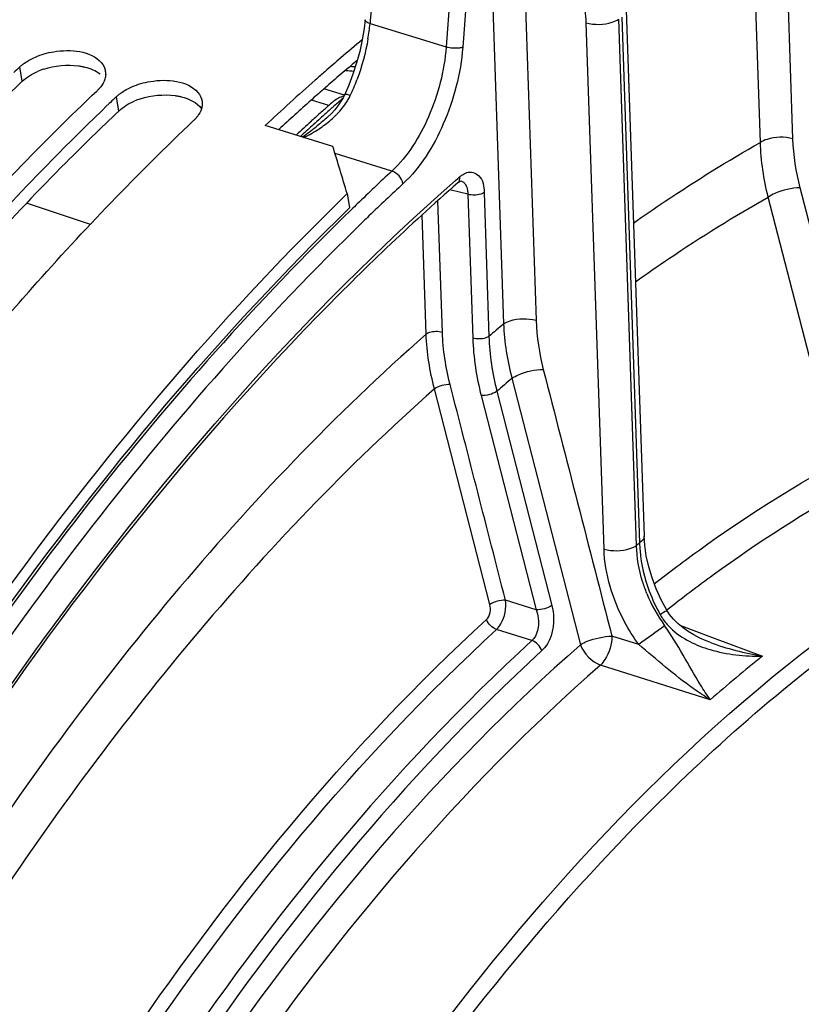
# Model space of a CAD drawing. Units: millimetres. Extents: x 0 to 594, y 0 to 420.
# Drawn here: x 301 to 309, y 91 to 101 of the extents above; entities that cross this region are included whole.
import ezdxf

# ---------------------------------------------------------------- set-up
doc = ezdxf.new("R2010")
doc.units = ezdxf.units.MM
doc.header["$LTSCALE"] = 32.67
doc.layers.get('0').update_dxf_attribs({"linetype": 'CONTINUOUS'})
doc.layers.add('AXES', color=7, linetype='CONTINUOUS')
doc.styles.get("Standard").update_dxf_attribs({"font": 'txt', "width": 0.85})
doc.dimstyles.get("Standard").update_dxf_attribs({"dimtxt": 3.5, "dimasz": 3.5, "dimexe": 0.18, "dimexo": 0.0625, "dimgap": 0.09, "dimtad": 1, "dimdec": 4, "dimdsep": 46, "dimtxsty": 'STANDARD', "dimblk": '_FILLED', "dimblk1": '_FILLED', "dimblk2": '_FILLED', "dimcen": 0.09, "dimclrt": 5, "dimadec": 0, "dimazin": 0, "dimtol": 1, "dimtp": 0.0001, "dimtm": 0.0001, "dimtfac": 1, "dimtdec": 4, "dimtofl": 0, "dimtmove": 0, "dimatfit": 3, "dimldrblk": '_FILLED', "dimfxl": 1, "dimtolj": 1, "dimarcsym": 0})

# ---------------------------------------------------------------- blocks, each defined once
blk = doc.blocks.new('_FILLED')
at = {"color": 0, "linetype": 'BYBLOCK'}
blk.add_solid([(0, 0), (-1, 0.2143), (-1, -0.2143)], dxfattribs=at)

msp = doc.modelspace()

# ---------------------------------------------------------------- linework, layer by layer
at = {"color": 9, "linetype": 'CONTINUOUS'}
for p, q in [((300.855671, 100.420435), (300.831065, 100.571001)), ((301.869846, 100.10799), (301.84524, 100.258556))]:
    msp.add_line(p, q, dxfattribs=at)
at = {"color": 3, "linetype": 'CONTINUOUS'}
for p, q in [((304.286172, 100.567314), (304.301981, 100.580751)), ((304.019108, 100.336618), (304.036919, 100.352221))]:
    msp.add_line(p, q, dxfattribs=at)
at = {"color": 7, "linetype": 'CONTINUOUS'}
for p, q in [((301.782697, 100.198963), (301.771075, 100.187846)), ((304.118207, 99.73739), (303.408284, 99.956102)), ((304.267843, 99.240412), (304.293862, 99.091202))]:
    msp.add_line(p, q, dxfattribs=at)
for centre, radius, start, end in [((319.34094, 83.006997), 23.261006, 129.8842222, 130.6055777), ((319.674335, 82.617661), 23.773582, 130.6048985, 131.1404375), ((318.85436, 81.593138), 26.172475, 133.522192, 133.7113097), ((301.566969, 100.500765), 0.16616, 357.5232813, 8.6968562), ((320.449394, 81.741791), 24.943146, 131.4652211, 133.0940605), ((319.90583, 82.35233), 24.125705, 131.1399028, 131.4579867), ((319.868534, 81.280694), 26.172475, 133.522192, 133.7113097), ((125.847891, 45.790655), 186.254008, 16.67678368, 16.83644466)]:
    msp.add_arc(centre, radius, start, end, dxfattribs=at)
at = {"color": 3, "linetype": 'CONTINUOUS'}
for centre, radius, start, end in [((319.248971, 82.980222), 23.090932, 130.1079093, 130.3390893), ((301.32267, 99.820984), 0.765816, 108.1481034, 113.473066), ((319.478653, 82.710535), 23.445171, 130.3910129, 130.9328332), ((319.907459, 82.21841), 24.097908, 131.248407, 131.6679398), ((319.692431, 82.463615), 23.771775, 130.9321799, 131.1913339), ((302.336845, 99.50854), 0.765816, 108.1481034, 113.473066), ((320.316247, 81.760792), 24.711521, 131.6705805, 132.723598)]:
    msp.add_arc(centre, radius, start, end, dxfattribs=at)
at = {"color": 7, "linetype": 'CONTINUOUS'}
for points, knots in [([(300.994439, 100.675021), (301.056104, 100.701909), (301.279876, 100.765865), (301.575998, 100.744744), (301.687833, 100.615468)], [0, 0, 0, 0, 0.282407126, 1, 1, 1, 1]), ([(300.831065, 100.571001), (300.838524, 100.578085), (300.854303, 100.591936), (300.870995, 100.604661), (300.879689, 100.610875)], [0, 0, 0, 0, 0.490493153, 1, 1, 1, 1]), ([(301.732974, 100.493584), (301.732633, 100.485439), (301.73077, 100.468923), (301.726772, 100.4528), (301.72427, 100.44477)], [0, 0, 0, 0, 0.492198937, 1, 1, 1, 1]), ([(302.008614, 100.362576), (302.070278, 100.389464), (302.294051, 100.453421), (302.590173, 100.432299), (302.702008, 100.303023)], [0, 0, 0, 0, 0.282407126, 1, 1, 1, 1]), ([(299.452513, 97.991236), (299.629357, 98.20044), (300.327823, 99.005888), (301.067994, 99.775529), (301.642405, 100.321045)], [0, 0, 0, 0, 0.256949033, 1, 1, 1, 1]), ([(301.681179, 100.363953), (301.675453, 100.356461), (301.663069, 100.341635), (301.649556, 100.327837), (301.642405, 100.321045)], [0, 0, 0, 0, 0.488819201, 1, 1, 1, 1]), ([(301.84524, 100.258556), (301.852699, 100.265641), (301.868477, 100.279491), (301.885169, 100.292216), (301.893863, 100.29843)], [0, 0, 0, 0, 0.490493153, 1, 1, 1, 1]), ([(301.771075, 100.187846), (301.584903, 100.009648), (300.829942, 99.265453), (300.117493, 98.478488), (299.601135, 97.864446)], [0, 0, 0, 0, 0.243122358, 1, 1, 1, 1]), ([(302.745393, 100.213444), (302.747432, 100.200219), (302.748184, 100.172607), (302.742591, 100.14563), (302.738444, 100.132325)], [0, 0, 0, 0, 0.48986002, 1, 1, 1, 1]), ([(302.695354, 100.051508), (302.689627, 100.044016), (302.677244, 100.02919), (302.66373, 100.015392), (302.656579, 100.008601)], [0, 0, 0, 0, 0.488819201, 1, 1, 1, 1]), ([(300.412475, 97.61449), (300.593524, 97.829791), (301.308443, 98.658051), (302.067198, 99.448867), (302.656579, 100.008601)], [0, 0, 0, 0, 0.257106719, 1, 1, 1, 1]), ([(299.796534, 93.782579), (300.139548, 94.297604), (301.489104, 96.22629), (303.023003, 98.031255), (304.267843, 99.240412)], [0, 0, 0, 0, 0.262845896, 1, 1, 1, 1])]:
    msp.add_open_spline(points, degree=3, knots=knots, dxfattribs=at)
for points in [[(300.879689, 100.610875), (300.91534, 100.636356), (300.954271, 100.657506), (300.994439, 100.675021)], [(301.687833, 100.615468), (301.709539, 100.590376), (301.726166, 100.558679), (301.731219, 100.525889)], [(301.72427, 100.44477), (301.715186, 100.415624), (301.699717, 100.388209), (301.681179, 100.363953)], [(301.893863, 100.29843), (301.929514, 100.323911), (301.968445, 100.345061), (302.008614, 100.362576)], [(302.702008, 100.303023), (302.723714, 100.277931), (302.74034, 100.246235), (302.745393, 100.213444)], [(302.738444, 100.132325), (302.72936, 100.103179), (302.713892, 100.075764), (302.695354, 100.051508)]]:
    msp.add_open_spline(points, degree=3, dxfattribs=at)
at = {"color": 3, "linetype": 'CONTINUOUS'}
for points in [[(301.084139, 100.548704), (301.199715, 100.586663), (301.326897, 100.59911), (301.447474, 100.582991)], [(301.514085, 100.570623), (301.571223, 100.556772), (301.628239, 100.533638), (301.674562, 100.497433)], [(300.855671, 100.420435), (300.902062, 100.464492), (300.958967, 100.497901), (301.017632, 100.523427)], [(302.098313, 100.236259), (302.213889, 100.274218), (302.341072, 100.286665), (302.461649, 100.270546)], [(302.52826, 100.258178), (302.607753, 100.238908), (302.692299, 100.199813), (302.739197, 100.132797)], [(301.869846, 100.10799), (301.916237, 100.152048), (301.973142, 100.185456), (302.031807, 100.210982)]]:
    msp.add_open_spline(points, degree=3, dxfattribs=at)
for points, knots in [([(301.447474, 100.582991), (301.458828, 100.581473), (301.481151, 100.577939), (301.503262, 100.573246), (301.514085, 100.570623)], [0, 0, 0, 0, 0.507056801, 1, 1, 1, 1]), ([(300.855671, 100.420435), (300.66868, 100.24285), (299.910158, 99.500635), (299.19467, 98.714812), (298.676218, 98.101254)], [0, 0, 0, 0, 0.243018979, 1, 1, 1, 1]), ([(302.461649, 100.270546), (302.473003, 100.269028), (302.495326, 100.265494), (302.517437, 100.260801), (302.52826, 100.258178)], [0, 0, 0, 0, 0.507056801, 1, 1, 1, 1]), ([(301.869846, 100.10799), (301.682855, 99.930405), (300.924333, 99.18819), (300.208845, 98.402367), (299.690393, 97.788809)], [0, 0, 0, 0, 0.243018979, 1, 1, 1, 1]), ([(292.83869, 76.805002), (293.796957, 81.154655), (296.010896, 87.420167), (300.358357, 94.682348), (302.932172, 97.768544), (304.293862, 99.091202)], [0, 0, 0, 0, 0.527336737, 0.77524387, 1, 1, 1, 1])]:
    msp.add_open_spline(points, degree=3, knots=knots, dxfattribs=at)
at = {"layer": 'AXES', "color": 9, "linetype": 'CONTINUOUS'}
for p, q in [((305.719101, 103.50093), (305.909917, 97.872384)), ((305.47425, 102.960711), (305.307642, 100.780987)), ((305.648186, 102.958618), (305.481578, 100.778894)), ((306.081449, 102.927316), (306.251535, 97.91023)), ((308.606986, 99.77862), (308.523659, 102.23638)), ((308.948604, 99.816466), (308.86527, 102.274229)), ((304.530148, 101.268537), (304.511346, 101.062747)), ((304.511346, 101.062747), (304.508114, 101.02737)), ((307.306776, 95.54521), (307.119344, 101.073952)), ((307.151368, 101.095501), (307.338635, 95.571641)), ((304.508114, 101.02737), (305.307642, 100.780987)), ((306.96516, 95.5073), (306.777726, 101.036106)), ((304.239183, 100.27337), (304.023372, 100.339856)), ((304.077274, 100.167277), (303.89479, 100.223496)), ((303.900031, 99.953916), (303.912472, 99.965147)), ((304.737538, 99.477274), (304.141319, 99.660956)), ((305.406237, 99.378872), (305.431367, 99.400943)), ((305.431367, 99.400943), (305.448072, 99.41558)), ((305.460723, 99.375266), (305.461422, 99.375093)), ((309.744362, 96.509316), (309.024809, 99.300968)), ((305.361853, 99.275911), (305.348044, 99.279254)), ((305.535345, 99.233921), (305.361853, 99.275911)), ((305.535345, 99.233921), (305.586579, 97.722658)), ((305.706154, 99.252835), (305.757387, 97.741591)), ((309.408077, 96.412426), (308.688913, 99.204295)), ((305.268443, 97.783275), (305.221619, 99.164432)), ((305.097633, 97.764352), (305.05529, 99.013367)), ((305.99865, 97.301215), (306.718964, 94.502678)), ((305.766317, 94.925531), (305.184797, 97.190469)), ((305.675572, 97.118633), (306.253548, 94.868936)), ((305.839949, 97.164397), (306.417699, 94.914518)), ((306.253548, 94.868936), (305.930258, 94.970944)), ((306.206894, 94.545554), (305.837343, 94.662289)), ((307.761556, 94.7077), (307.879731, 94.663401)), ((307.879731, 94.663401), (308.121429, 94.572792)), ((307.329907, 94.504831), (307.047597, 94.594133)), ((308.121429, 94.572792), (308.628166, 94.382808)), ((308.081047, 93.924269), (306.927979, 94.289375))]:
    msp.add_line(p, q, dxfattribs=at)
at = {"layer": 'AXES', "color": 7, "linetype": 'CONTINUOUS'}
for p, q in [((307.19839, 101.166461), (307.38566, 95.642479)), ((304.456128, 101.067792), (304.445406, 100.973656)), ((304.445406, 100.973656), (304.426039, 100.85494)), ((304.285196, 100.380089), (304.240205, 100.27669)), ((304.224629, 100.245747), (304.199644, 100.203897)), ((304.240195, 100.276654), (304.224629, 100.245747)), ((304.063233, 100.044828), (304.052075, 100.034603)), ((304.102512, 100.083327), (304.063233, 100.044828)), ((303.888926, 100.000034), (303.897187, 100.007511)), ((301.572377, 98.918157), (300.900942, 99.139226)), ((307.392254, 95.548414), (307.385672, 95.64248)), ((307.408613, 95.435796), (307.392254, 95.548414)), ((307.624663, 94.864741), (307.566247, 94.972836))]:
    msp.add_line(p, q, dxfattribs=at)
for points in [[(304.426039, 100.85494), (304.400077, 100.735093), (304.367769, 100.615283), (304.329367, 100.496568), (304.285196, 100.380089)], [(304.353286, 100.57051), (304.345003, 100.570935), (304.318501, 100.57387), (304.302448, 100.57666)], [(304.199644, 100.203897), (304.170799, 100.162832), (304.138411, 100.122688), (304.102512, 100.083327)], [(305.429019, 99.352797), (305.433665, 99.356728), (305.446122, 99.365892), (305.455668, 99.37137), (305.457198, 99.372095)], [(307.566247, 94.972836), (307.513431, 95.088022), (307.469359, 95.204388), (307.434357, 95.320697), (307.408613, 95.435796)], [(307.743051, 94.722017), (307.695187, 94.769564), (307.652906, 94.821414), (307.624659, 94.864749)], [(308.076121, 94.528177), (308.036605, 94.543715), (307.970489, 94.573125), (307.907748, 94.605643), (307.849007, 94.641074), (307.794521, 94.679399), (307.743051, 94.722017)]]:
    msp.add_lwpolyline(points, dxfattribs=at)
at = {"layer": 'AXES', "color": 9, "linetype": 'CONTINUOUS'}
for centre, radius, start, end in [((302.399745, 101.224784), 2.117591, 350.2318436, 354.6508009), ((302.163292, 101.262171), 2.35619, 335.120044, 339.5131473), ((318.650202, 83.859987), 21.829599, 131.371623, 131.5659998), ((303.752227, 100.528545), 0.606131, 328.1479378, 332.8221248), ((303.800747, 100.503177), 0.551382, 332.8642679, 335.0831975), ((338.515772, 61.598949), 51.665769, 131.8010337, 131.9333191), ((323.746469, 78.116947), 29.507778, 131.5710103, 131.8010743), ((333.926208, 66.686803), 44.813753, 131.9151046, 132.0472974), ((303.417299, 100.804803), 1.041952, 310.8301864, 314.0873413), ((303.47156, 100.748261), 0.963586, 314.109018, 315.8856904), ((316.869143, 85.582915), 19.357777, 132.0646788, 132.5548961), ((302.326849, 102.005184), 2.620135, 304.1301881, 308.0007889), ((322.319319, 80.560103), 25.825925, 132.9046493, 134.0138889), ((322.354472, 80.515567), 25.70585, 132.9045658, 134.0017452), ((322.755921, 80.105726), 26.456065, 134.0101546, 134.1941288), ((322.785227, 80.06712), 26.327663, 133.9980947, 134.1829643), ((319.5754, 81.781462), 21.110736, 130.3401329, 130.8854653), ((319.436367, 81.553887), 20.701464, 130.4752255, 131.0551633), ((319.062866, 81.407551), 18.386926, 129.6160315, 129.7450234), ((308.676908, 95.599851), 1.33857, 181.2075439, 184.7230444), ((309.124332, 95.697784), 1.798925, 200.5770817, 209.3108204), ((308.955122, 95.668623), 1.663166, 202.150304, 215.5292954), ((308.042452, 95.090395), 0.558205, 209.3110704, 213.6477269), ((370.626179, 7.623357), 107.493295, 125.89569679, 126.0746776), ((319.630775, 80.699073), 17.558532, 128.8015365, 131.1311154)]:
    msp.add_arc(centre, radius, start, end, dxfattribs=at)
at = {"layer": 'AXES', "color": 7, "linetype": 'CONTINUOUS'}
for centre, radius, start, end in [((320.171503, 82.021137), 24.256192, 131.5493497, 131.8219196), ((320.046371, 82.162223), 24.067609, 131.403509, 131.5491848), ((320.34897, 81.822852), 24.522296, 131.8219943, 132.1358543), ((320.608699, 81.536182), 24.909127, 132.1621284, 132.6409981)]:
    msp.add_arc(centre, radius, start, end, dxfattribs=at)
at = {"layer": 'AXES', "color": 9, "linetype": 'CONTINUOUS'}
for points, knots in [([(306.777726, 101.036106), (306.774711, 101.124587), (306.739368, 101.493142), (306.618853, 101.851422), (306.493256, 102.102919)], [0, 0, 0, 0, 0.239504418, 1, 1, 1, 1]), ([(304.508091, 101.027299), (304.500494, 101.029791), (304.481131, 101.037234), (304.454794, 101.0534), (304.456117, 101.067793)], [0, 0, 0, 0, 0.356172661, 1, 1, 1, 1]), ([(306.777726, 101.036106), (306.865029, 101.011309), (306.990061, 101.01411), (307.098186, 101.059714), (307.119344, 101.073952)], [0, 0, 0, 0, 0.780638506, 1, 1, 1, 1]), ([(305.307642, 100.780987), (305.288426, 100.529586), (305.165422, 100.056374), (304.905513, 99.633371), (304.737538, 99.477274)], [0, 0, 0, 0, 0.523706693, 1, 1, 1, 1]), ([(305.481578, 100.778894), (305.46044, 100.502354), (305.325112, 99.981831), (305.039236, 99.516517), (304.854463, 99.34481)], [0, 0, 0, 0, 0.523704761, 1, 1, 1, 1]), ([(305.481578, 100.778894), (305.470283, 100.774353), (305.412565, 100.762481), (305.351892, 100.767354), (305.307642, 100.780987)], [0, 0, 0, 0, 0.208171549, 1, 1, 1, 1]), ([(304.300835, 100.270936), (304.293187, 100.27339), (304.275929, 100.277191), (304.245394, 100.28804), (304.240204, 100.276691)], [0, 0, 0, 0, 0.39157191, 1, 1, 1, 1]), ([(308.948604, 99.816466), (308.861301, 99.841263), (308.736269, 99.838462), (308.628144, 99.792858), (308.606986, 99.77862)], [0, 0, 0, 0, 0.780638612, 1, 1, 1, 1]), ([(307.274139, 98.931834), (307.384179, 99.009376), (307.818016, 99.307664), (308.265978, 99.585562), (308.606986, 99.77862)], [0, 0, 0, 0, 0.255691942, 1, 1, 1, 1]), ([(305.448072, 99.41558), (305.452215, 99.419206), (305.46055, 99.426117), (305.469268, 99.43254), (305.473644, 99.435557)], [0, 0, 0, 0, 0.508839578, 1, 1, 1, 1]), ([(305.523376, 99.46116), (305.564973, 99.475178), (305.691775, 99.436243), (305.704082, 99.314087), (305.706154, 99.252835)], [0, 0, 0, 0, 0.417331418, 1, 1, 1, 1]), ([(299.820687, 92.718845), (300.239637, 93.37012), (301.879103, 95.763813), (303.808435, 97.973502), (305.406237, 99.378872)], [0, 0, 0, 0, 0.266818425, 1, 1, 1, 1]), ([(309.024809, 99.300968), (308.93353, 99.301901), (308.814931, 99.273111), (308.710195, 99.219324), (308.688915, 99.204295)], [0, 0, 0, 0, 0.777973349, 1, 1, 1, 1]), ([(305.706154, 99.252835), (305.695575, 99.245716), (305.641513, 99.222914), (305.578996, 99.221514), (305.535345, 99.233912)], [0, 0, 0, 0, 0.219361388, 1, 1, 1, 1]), ([(307.295044, 98.315355), (307.410033, 98.397242), (307.862924, 98.711453), (308.331693, 99.002974), (308.688913, 99.204295)], [0, 0, 0, 0, 0.256102605, 1, 1, 1, 1]), ([(304.313619, 99.07425), (302.333912, 97.149471), (298.746966, 92.435169), (296.188659, 87.129768), (295.088624, 84.236214)], [0, 0, 0, 0, 0.471448611, 1, 1, 1, 1]), ([(304.436112, 98.947157), (302.395936, 96.964361), (298.718719, 92.08426), (296.131377, 86.589687), (295.03211, 83.592431)], [0, 0, 0, 0, 0.471219577, 1, 1, 1, 1]), ([(305.909917, 97.872384), (305.931075, 97.886622), (306.0392, 97.932226), (306.164233, 97.935027), (306.251535, 97.91023)], [0, 0, 0, 0, 0.219361408, 1, 1, 1, 1]), ([(305.097633, 97.764352), (303.185622, 96.077093), (299.706166, 91.780248), (297.242939, 86.87724), (296.177023, 84.176412)], [0, 0, 0, 0, 0.467587139, 1, 1, 1, 1]), ([(305.268443, 97.783275), (305.224791, 97.795673), (305.162275, 97.794273), (305.108213, 97.771471), (305.097633, 97.764352)], [0, 0, 0, 0, 0.780638612, 1, 1, 1, 1]), ([(305.757388, 97.741581), (305.746809, 97.734462), (305.692746, 97.71166), (305.63023, 97.710259), (305.586579, 97.722658)], [0, 0, 0, 0, 0.219361348, 1, 1, 1, 1]), ([(305.99865, 97.301215), (306.020282, 97.315545), (306.123321, 97.366465), (306.239093, 97.394081), (306.327795, 97.393113)], [0, 0, 0, 0, 0.22631272, 1, 1, 1, 1]), ([(305.184797, 97.190469), (303.356096, 95.56768), (300.02129, 91.455587), (297.644681, 86.767641), (296.611333, 84.187075)], [0, 0, 0, 0, 0.467954001, 1, 1, 1, 1]), ([(307.76179, 93.061284), (308.507866, 93.780383), (310.017271, 95.02952), (312.472539, 96.324144), (314.909285, 96.856843), (316.48175, 96.647011), (317.185545, 96.411642)], [0, 0, 0, 0, 0.296657714, 0.55741117, 0.787540972, 1, 1, 1, 1]), ([(307.492806, 95.142962), (307.64967, 95.265212), (308.262542, 95.725335), (308.910201, 96.140059), (309.408077, 96.412426)], [0, 0, 0, 0, 0.259498605, 1, 1, 1, 1]), ([(307.622962, 94.867558), (307.784253, 94.994708), (308.413932, 95.47241), (309.080889, 95.902041), (309.59412, 96.182809)], [0, 0, 0, 0, 0.259848556, 1, 1, 1, 1]), ([(306.96516, 95.5073), (307.052463, 95.482503), (307.177495, 95.485304), (307.28562, 95.530908), (307.306778, 95.545146)], [0, 0, 0, 0, 0.780638612, 1, 1, 1, 1]), ([(307.329907, 94.504831), (307.274881, 94.580603), (307.084403, 94.884006), (306.974161, 95.242719), (306.96516, 95.5073)], [0, 0, 0, 0, 0.261299821, 1, 1, 1, 1]), ([(307.414701, 95.041547), (307.397948, 95.082862), (307.339923, 95.245013), (307.309378, 95.4176), (307.306777, 95.545211)], [0, 0, 0, 0, 0.258870061, 1, 1, 1, 1]), ([(305.837343, 94.662289), (305.855412, 94.67937), (305.920475, 94.768919), (305.941686, 94.887076), (305.930261, 94.970944)], [0, 0, 0, 0, 0.227061205, 1, 1, 1, 1]), ([(306.253548, 94.868936), (306.263947, 94.840661), (306.29052, 94.733665), (306.267874, 94.599916), (306.206897, 94.545553)], [0, 0, 0, 0, 0.269424522, 1, 1, 1, 1]), ([(306.417699, 94.914518), (306.428586, 94.872086), (306.450081, 94.70933), (306.402464, 94.522505), (306.312809, 94.440165)], [0, 0, 0, 0, 0.264635424, 1, 1, 1, 1]), ([(307.624693, 94.864759), (307.628438, 94.858353), (307.584657, 94.844043), (307.573158, 94.828015), (307.555722, 94.817131)], [0, 0, 0, 0, 0.265245301, 1, 1, 1, 1]), ([(298.661379, 84.255434), (299.551058, 86.321311), (301.551199, 90.09091), (304.261089, 93.418048), (305.73143, 94.76768)], [0, 0, 0, 0, 0.529852482, 1, 1, 1, 1]), ([(298.79687, 84.194021), (299.682826, 86.251255), (301.6746, 90.005084), (304.373153, 93.318303), (305.837343, 94.662289)], [0, 0, 0, 0, 0.529852481, 1, 1, 1, 1]), ([(301.289185, 83.659009), (302.284683, 85.915017), (304.523761, 89.945581), (307.664023, 93.388888), (309.359982, 94.653178)], [0, 0, 0, 0, 0.538257681, 1, 1, 1, 1]), ([(308.081047, 93.924269), (308.044857, 93.974709), (307.87977, 94.230954), (307.742426, 94.50466), (307.601607, 94.702125)], [0, 0, 0, 0, 0.203799091, 1, 1, 1, 1]), ([(306.206894, 94.545554), (304.74092, 93.201319), (302.039361, 89.885587), (300.046331, 86.128241), (299.160021, 84.068828)], [0, 0, 0, 0, 0.470095265, 1, 1, 1, 1]), ([(306.718964, 94.502678), (306.739458, 94.518639), (306.844889, 94.567372), (306.959317, 94.58759), (307.047597, 94.594133)], [0, 0, 0, 0, 0.226866997, 1, 1, 1, 1]), ([(307.047597, 94.594133), (307.048038, 94.508482), (307.014141, 94.394732), (306.946263, 94.3064), (306.927979, 94.289375)], [0, 0, 0, 0, 0.774184257, 1, 1, 1, 1]), ([(306.312809, 94.440165), (304.852992, 93.101579), (302.162774, 89.79978), (300.178115, 86.058215), (299.295528, 84.007452)], [0, 0, 0, 0, 0.470095065, 1, 1, 1, 1]), ([(306.718964, 94.502678), (305.234348, 93.202273), (302.491615, 89.937832), (300.473962, 86.212361), (299.573719, 84.161034)], [0, 0, 0, 0, 0.468370045, 1, 1, 1, 1]), ([(308.081047, 93.924269), (308.019703, 93.961839), (307.755684, 94.13739), (307.516568, 94.3465), (307.329907, 94.504831)], [0, 0, 0, 0, 0.227138337, 1, 1, 1, 1]), ([(306.927979, 94.289375), (305.456921, 93.000844), (302.739032, 89.766526), (300.739251, 86.075463), (299.846857, 84.043099)], [0, 0, 0, 0, 0.46837694, 1, 1, 1, 1]), ([(301.44425, 83.592092), (302.25627, 85.431168), (304.064878, 88.806432), (306.464973, 91.811359), (307.76179, 93.061284)], [0, 0, 0, 0, 0.527449118, 1, 1, 1, 1])]:
    msp.add_open_spline(points, degree=3, knots=knots, dxfattribs=at)
for points in [[(304.486636, 100.865509), (304.461661, 100.719809), (304.422247, 100.575979), (304.370459, 100.437522)], [(304.253866, 100.53558), (304.282238, 100.531359), (304.310928, 100.528996), (304.3396, 100.528206)], [(304.163369, 100.077517), (304.202161, 100.117537), (304.237712, 100.161303), (304.267084, 100.208672)], [(304.052042, 100.034572), (304.015861, 100.001877), (303.978378, 99.970589), (303.939993, 99.940512)], [(303.972631, 99.921378), (304.016482, 99.950399), (304.058776, 99.982009), (304.098547, 100.01641)], [(303.815126, 99.830745), (303.869318, 99.857808), (303.922117, 99.88795), (303.972631, 99.921378)], [(309.024809, 99.300968), (308.981444, 99.469168), (308.954486, 99.642865), (308.948604, 99.816466)], [(308.688913, 99.204295), (308.641643, 99.391808), (308.612643, 99.585323), (308.606986, 99.77862)], [(304.854463, 99.34481), (304.845544, 99.403027), (304.793823, 99.459934), (304.737538, 99.477274)], [(305.448072, 99.41558), (305.450822, 99.393881), (305.445475, 99.367207), (305.429029, 99.352786)], [(305.473644, 99.435557), (305.488994, 99.446141), (305.505707, 99.455206), (305.523376, 99.46116)], [(305.461422, 99.375094), (305.482251, 99.369817), (305.500642, 99.353093), (305.511573, 99.334594)], [(305.511573, 99.334594), (305.521711, 99.317434), (305.527764, 99.297759), (305.531267, 99.278138)], [(305.531267, 99.278138), (305.533867, 99.263567), (305.535118, 99.248721), (305.535345, 99.233921)], [(305.909917, 97.872384), (305.917904, 97.679876), (305.949222, 97.487441), (305.99865, 97.301215)], [(306.251535, 97.91023), (306.25744, 97.736094), (306.284376, 97.561853), (306.327795, 97.393113)], [(305.184797, 97.190469), (305.135814, 97.377654), (305.105054, 97.571006), (305.097633, 97.764352)], [(305.348984, 97.236083), (305.303125, 97.414651), (305.274693, 97.599018), (305.268443, 97.783275)], [(305.757387, 97.741591), (305.763179, 97.547321), (305.792349, 97.352834), (305.839949, 97.164397)], [(305.586579, 97.722658), (305.593476, 97.51926), (305.624905, 97.31574), (305.675572, 97.118633)], [(306.327795, 97.393113), (306.567868, 96.460156), (306.80782, 95.527167), (307.047597, 94.594133)], [(305.348984, 97.236083), (305.292187, 97.236741), (305.232257, 97.22168), (305.184799, 97.190469)], [(305.930258, 94.970944), (305.736642, 95.726027), (305.542871, 96.48107), (305.348984, 97.236083)], [(305.839946, 97.16441), (305.792475, 97.133082), (305.732445, 97.117993), (305.675572, 97.118633)], [(307.385689, 95.64248), (307.386588, 95.614139), (307.362161, 95.587442), (307.338636, 95.571611)], [(307.342883, 95.489634), (307.35477, 95.345078), (307.38928, 95.20134), (307.440178, 95.065521)], [(305.930263, 94.970928), (305.873562, 94.971614), (305.81376, 94.95659), (305.766317, 94.925531)], [(305.73143, 94.76768), (305.771128, 94.80412), (305.779703, 94.873334), (305.766317, 94.925531)], [(306.417706, 94.914517), (306.370248, 94.88333), (306.310335, 94.868275), (306.25355, 94.868938)], [(305.837343, 94.662289), (305.790208, 94.678377), (305.748921, 94.721047), (305.73143, 94.76768)], [(307.577768, 94.781102), (307.602267, 94.744262), (307.631148, 94.710096), (307.662833, 94.679219)], [(307.662833, 94.679219), (307.722083, 94.621479), (307.792071, 94.57404), (307.865546, 94.536017)], [(306.312809, 94.440165), (306.29534, 94.486805), (306.254062, 94.529496), (306.206928, 94.545585)], [(307.865546, 94.536017), (307.933275, 94.500968), (308.00505, 94.473249), (308.078144, 94.451506)], [(306.718964, 94.502678), (306.752066, 94.408797), (306.833792, 94.321598), (306.927979, 94.289375)], [(308.076145, 94.528171), (308.254289, 94.461304), (308.440564, 94.41462), (308.628166, 94.382808)], [(308.078144, 94.451506), (308.255239, 94.398824), (308.443433, 94.379328), (308.628166, 94.382808)]]:
    msp.add_open_spline(points, degree=3, dxfattribs=at)
at = {"layer": 'AXES', "color": 7, "linetype": 'CONTINUOUS'}
msp.add_open_spline([(304.129068, 100.21463), (304.158499, 100.240806), (304.196813, 100.257622), (304.23514, 100.2667)], degree=3, dxfattribs=at)
msp.add_open_spline([(305.428986, 99.352768), (304.921661, 98.908685), (302.823012, 96.903369), (301.045426, 94.577658), (299.839899, 92.706545)], degree=3, knots=[0, 0, 0, 0, 0.232487974, 1, 1, 1, 1], dxfattribs=at)

# ---------------------------------------------------------------- leaders
at = {"color": 2, "linetype": 'CONTINUOUS'}
msp.add_leader([(330.512988, 86.091705), (311.27015, 123.251255), (305.27015, 123.251255)], dimstyle='STANDARD', override={"dimtad": 0}, dxfattribs=at)

doc.saveas('drawing.dxf')
